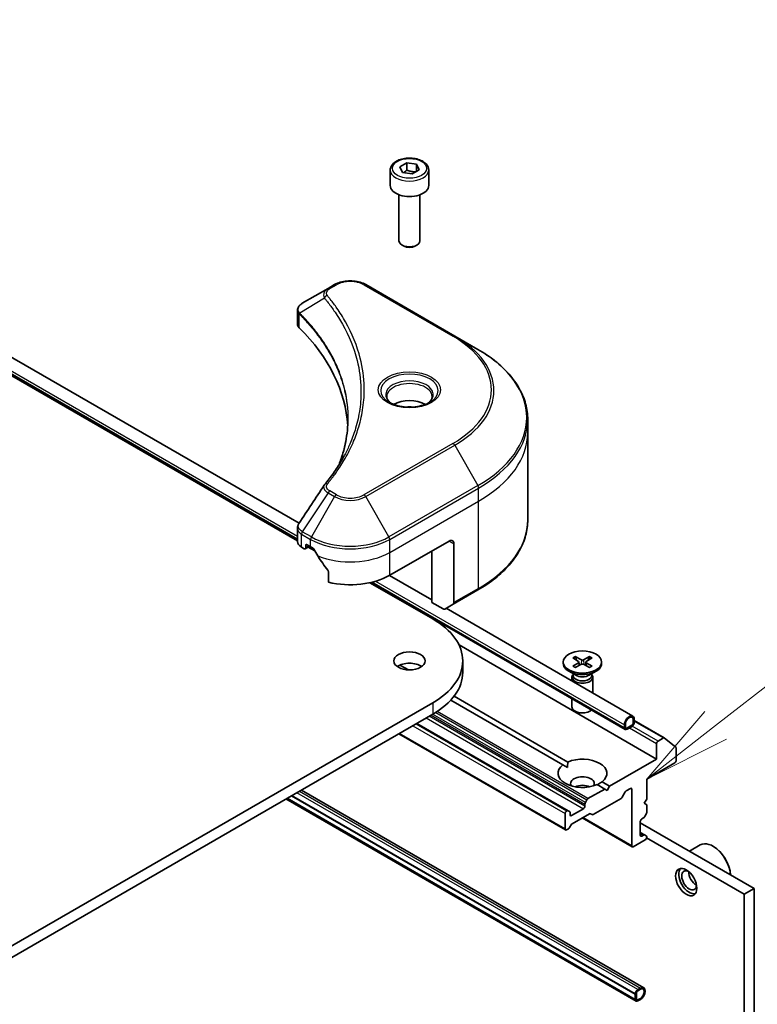
# Model space of a CAD drawing. Units: millimetres. Extents: x -1900 to 7544, y 36 to 1441.
# Drawn here: x -227 to -121, y 664 to 805 of the extents above; entities that cross this region are included whole.
import ezdxf

# ---------------------------------------------------------------- set-up
doc = ezdxf.new("R2010")
doc.units = ezdxf.units.MM
doc.header["$LTSCALE"] = 4.5
for name, color, linetype, lineweight in [('Symbol (TK)', 100, 'Continuous', 18), ('Visible (ISO)', 7, 'Continuous', 35), ('Visible Narrow (ISO)', 7, 'Continuous', 25)]:
    doc.layers.add(name, color=color, linetype=linetype, lineweight=lineweight)
doc.styles.add('Note Text (TK2)', font='txt')

# ---------------------------------------------------------------- blocks, each defined once
blk = doc.blocks.new('Balloon3')
at = {"layer": 'Symbol (TK)', "color": 100}
for p, q in [((368.958, 141.663), (374.192, 145.73)), ((368.651, 142.058), (366.984, 140.129)), ((368.958, 141.663), (366.984, 140.129)), ((366.984, 140.129), (369.265, 141.268))]:
    blk.add_line(p, q, dxfattribs=at)
at = {"layer": 'Symbol (TK)'}
blk.add_circle((376.555, 147.565), 3, dxfattribs=at)
at = {"layer": 'Symbol (TK)', "color": 7, "insert": (376.555, 147.542), "char_height": 2, "attachment_point": 5, "style": 'Note Text (TK2)'}
blk.add_mtext('3', dxfattribs=at)

msp = doc.modelspace()

# ---------------------------------------------------------------- linework, layer by layer
at = {"layer": 'Visible (ISO)'}
for p, q in [((-316.4413, 805.279), (-187.3058, 730.7226)), ((-187.0761, 733.2307), (-295.5767, 795.8735)), ((-187.3058, 730.8148), (-296.6802, 793.9621)), ((-172.6665, 784.225), (-171.6459, 784.8142)), ((-171.6459, 784.8142), (-170.2517, 784.5985)), ((-171.6459, 783.7528), (-171.6459, 784.8142)), ((-174.0223, 783.7643), (-174.0223, 781.5598)), ((-172.2929, 783.42), (-172.6665, 784.225)), ((-170.8987, 783.2043), (-172.2929, 783.42)), ((-169.8781, 783.7936), (-170.8987, 783.2043)), ((-170.2517, 784.5985), (-169.8781, 783.7936)), ((-170.2517, 784.5985), (-170.2517, 783.5779)), ((-168.5223, 783.7643), (-168.5223, 781.5598)), ((-172.7723, 780.2291), (-172.7723, 773.6453)), ((-169.7723, 780.2291), (-169.7723, 773.6453)), ((-172.1161, 772.9077), (-172.333, 773.0329)), ((-170.4285, 772.9077), (-170.2117, 773.0329)), ((-182.9279, 766.8287), (-186.6056, 764.7054)), ((-181.9825, 767.3746), (-182.9279, 766.8287)), ((-164.8048, 760.0261), (-177.5327, 767.3746)), ((-187.3058, 761.7816), (-187.3058, 763.6797)), ((-161.4764, 758.1045), (-164.8048, 760.0261)), ((-154.3434, 746.2055), (-154.3434, 748.0776)), ((-154.3434, 733.7189), (-154.3434, 746.2055)), ((-187.3058, 730.6293), (-187.3058, 732.5274)), ((-186.72, 729.8128), (-186.3337, 729.5898)), ((-186.1837, 729.5749), (-185.5387, 729.9473)), ((-186.1216, 729.7122), (-186.1216, 730.0388)), ((-185.9094, 730.1613), (-185.4145, 729.8755)), ((-185.7509, 729.8248), (-184.8345, 729.2957)), ((-184.9131, 729.4333), (-185.671, 729.8709)), ((-174.1007, 725.7931), (-165.6155, 730.692)), ((-164.9084, 730.2838), (-164.9084, 721.8797)), ((-168.0903, 721.9147), (-168.0903, 729.2632)), ((-182.8803, 726.351), (-182.8803, 724.8067)), ((-168.0903, 722.2692), (-174.1475, 725.7663)), ((-176.9379, 724.7367), (-167.9489, 719.5469)), ((-140.4096, 703.7392), (-176.8227, 724.7623)), ((-165.0119, 721.6508), (-161.4764, 723.692)), ((-166.469, 720.9786), (-168.0903, 721.9147)), ((-165.0119, 721.6508), (-166.219, 720.9539)), ((-139.3061, 705.6506), (-166.0155, 721.0714)), ((-164.1812, 715.8202), (-135.917, 699.5019)), ((-172.637, 712.9455), (-171.4322, 712.2499)), ((-163.6434, 713.5456), (-163.6434, 711.9126)), ((-149.2736, 713.3796), (-149.2736, 713.1782)), ((-147.8987, 713.9688), (-147.08, 713.4688)), ((-147.8987, 712.7903), (-147.08, 713.2904)), ((-147.5442, 714.1735), (-146.6781, 713.7008)), ((-147.5442, 712.5856), (-146.6781, 713.0583)), ((-147.3528, 713.6354), (-147.4814, 714.0897)), ((-147.019, 713.3876), (-146.9667, 712.9008)), ((-145.503, 714.1735), (-146.3691, 713.7008)), ((-145.503, 712.5856), (-146.3691, 713.0583)), ((-146.0282, 713.3876), (-146.0804, 712.9008)), ((-145.1484, 713.9688), (-145.9671, 713.4688)), ((-145.1484, 712.7903), (-145.9671, 713.2904)), ((-145.5657, 714.0897), (-145.6943, 713.6354)), ((-143.7736, 713.3796), (-143.7736, 713.1782)), ((-147.4758, 711.4826), (-148.4681, 712.0555)), ((-147.8702, 711.6083), (-147.9267, 711.522)), ((-147.8702, 711.7103), (-147.8702, 711.4663)), ((-145.5714, 711.4826), (-144.579, 712.0555)), ((-145.1769, 711.7103), (-145.1769, 711.4663)), ((-145.1769, 711.6083), (-145.1205, 711.522)), ((-148.0236, 711.2159), (-148.0236, 710.6837)), ((-145.0236, 711.2159), (-145.0236, 708.9516)), ((-167.9489, 707.5444), (-351.7967, 601.3998)), ((-149.3266, 698.6707), (-165.363, 707.9293)), ((-164.9004, 708.4787), (-148.6195, 699.079)), ((-148.0236, 708.1351), (-148.0236, 706.9728)), ((-351.7967, 599.7668), (-167.9489, 705.9114)), ((-148.5828, 692.1175), (-170.2117, 704.605)), ((-140.5132, 704.3764), (-140.5132, 703.9681)), ((-140.3718, 704.0498), (-140.3718, 704.458)), ((-140.3718, 704.458), (-140.3718, 704.0498)), ((-139.4525, 704.3355), (-140.1596, 703.9273)), ((-140.1596, 703.9273), (-139.4525, 704.3355)), ((-139.2404, 705.1112), (-139.2404, 704.703)), ((-139.2404, 704.703), (-139.2404, 705.1112)), ((-139.099, 704.7846), (-139.099, 705.1929)), ((-139.099, 705.0044), (-134.8226, 702.5354)), ((-148.9363, 689.3625), (-172.7744, 703.1254)), ((-140.1596, 703.764), (-139.4525, 704.1722)), ((-140.1384, 703.7762), (-140.1243, 703.7681)), ((-139.4879, 704.1518), (-140.1243, 703.7844)), ((-140.1243, 703.7681), (-139.4879, 704.1355)), ((-140.1243, 703.7844), (-140.1243, 703.7681)), ((-139.4879, 704.1355), (-139.4879, 704.1518)), ((-135.917, 701.7064), (-135.917, 699.5019)), ((-134.9226, 702.5255), (-135.7049, 702.0738)), ((-134.8139, 702.5295), (-133.1213, 701.1614)), ((-133.0886, 699.3386), (-133.0886, 701.0757)), ((-135.917, 699.5019), (-142.6345, 695.6235)), ((-137.3312, 696.6441), (-133.3007, 698.9711)), ((-148.6449, 698.2771), (-149.3266, 698.6707)), ((-143.7205, 696.2505), (-142.6345, 695.6235)), ((-137.3312, 693.7864), (-137.3312, 696.6441)), ((-137.7363, 666.7772), (-186.7338, 695.0659)), ((-143.3416, 695.2153), (-145.7286, 693.8371)), ((-143.3416, 695.2153), (-144.4276, 695.8423)), ((-142.9881, 695.0111), (-143.3416, 695.2153)), ((-142.6345, 695.6235), (-142.9881, 695.0111)), ((-140.3985, 694.8015), (-140.84, 694.0369)), ((-140.2485, 694.9598), (-139.6646, 695.2969)), ((-139.4525, 695.1744), (-139.4525, 687.0911)), ((-138.8398, 664.8658), (-188.9409, 693.7917)), ((-188.7732, 693.8885), (-138.9575, 665.1274)), ((-188.1368, 694.2559), (-138.9575, 665.8622)), ((-188.1227, 694.264), (-138.9434, 665.8704)), ((-146.17, 693.0726), (-146.17, 692.7658)), ((-146.1079, 693.2816), (-145.8786, 693.6788)), ((-140.99, 693.8786), (-144.9861, 691.5713)), ((-137.6847, 693.174), (-137.3312, 693.7864)), ((-137.3312, 692.9699), (-137.6847, 693.174)), ((-148.9985, 691.7043), (-148.9985, 689.4998)), ((-148.7328, 692.1027), (-148.7863, 692.0718)), ((-148.5828, 692.1175), (-148.3535, 691.9852)), ((-148.2914, 691.541), (-148.2914, 691.8478)), ((-146.3822, 692.3984), (-148.0792, 691.4186)), ((-145.5154, 691.674), (-147.9914, 690.2445)), ((-145.1361, 691.5565), (-145.3654, 691.6889)), ((-137.3933, 691.6375), (-137.6226, 691.2404)), ((-137.3312, 691.8466), (-137.3312, 692.9699)), ((-146.5407, 691.0821), (-139.3904, 686.9538)), ((-138.2504, 688.6016), (-138.2504, 690.5612)), ((-121.9516, 680.9878), (-138.2504, 690.3979)), ((-138.0383, 690.9287), (-137.7726, 691.0821)), ((-148.5206, 689.5307), (-148.7863, 689.3773)), ((-148.1414, 690.0862), (-148.3706, 689.6891)), ((-137.6226, 688.6474), (-138.2504, 689.0099)), ((-139.2404, 686.9687), (-137.5433, 687.9484)), ((-137.7726, 688.6326), (-138.0383, 688.4792)), ((-137.6226, 688.6474), (-137.3933, 688.515)), ((-123.3658, 680.1713), (-137.3403, 688.2395)), ((-137.3312, 688.3159), (-137.3312, 688.3777)), ((-131.2085, 686.3323), (-129.656, 687.2286)), ((-127.7853, 687.0095), (-127.856, 687.0503)), ((-123.3658, 680.1713), (-121.9516, 680.9878)), ((-121.9516, 547.0824), (-121.9516, 680.9878)), ((-123.3658, 546.2659), (-123.3658, 680.1713)), ((-138.2363, 666.7277), (-138.5898, 666.5236)), ((-138.5898, 666.3603), (-138.2363, 666.5644)), ((-138.2363, 666.5644), (-138.5898, 666.3603)), ((-138.9434, 665.8704), (-138.9575, 665.8622)), ((-138.9575, 665.8622), (-138.9575, 665.1274)), ((-138.9575, 665.1274), (-138.9434, 665.1355)), ((-138.9434, 665.9112), (-138.9434, 665.0947)), ((-138.9434, 665.1355), (-138.9434, 665.8704)), ((-138.802, 665.1764), (-138.802, 665.9929)), ((-138.802, 665.9929), (-138.802, 665.1764)), ((-138.2363, 665.258), (-138.5898, 665.0539)), ((-138.5898, 665.0539), (-138.2363, 665.258)), ((-138.5898, 664.8906), (-138.2363, 665.0947))]:
    msp.add_line(p, q, dxfattribs=at)
for centre, major_axis, ratio, start_param, end_param in [((-171.2723, 781.5598), (2.75, 0), 0.57735027, 3.14159265, 6.28318531), ((-171.2723, 773.6453), (1.5, 0), 0.57735027, 3.14159265, 6.28318531), ((-171.2723, 773.3948), (1.1933, 0), 0.57735027, 3.92699082, 5.49778714), ((-185.3058, 761.7816), (-2, 0), 0.57735027, 0, 0.523143), ((-232.0835, 746.2055), (52, 0), 0.57735027, 0.03285124, 0.523143), ((-171.2723, 748.8999), (-3.25, 0), 0.57735027, 3.93687189, 5.48790607), ((-171.2723, 748.8999), (-1.75, 0), 0.57735027, 4.41498985, 5.00978811), ((-182.1384, 737.9564), (-1.4863, 0.3946), 0.82737827, 5.92008942, 6.0121585), ((-185.3058, 730.6293), (-2, 0), 0.57735027, 0, 0.78539816), ((-186.3337, 729.8347), (0.15, -0.2598), 0.57735027, 5.49778714, 7.06858347), ((-185.9094, 729.9164), (-0.15, 0.2598), 0.57735027, 5.49778714, 7.06858347), ((-179.7576, 733.1415), (8, 0), 0.57735027, 3.92699082, 3.97194189), ((-165.6155, 729.8755), (0.5, 0.866), 0.57735027, 5.49778714, 7.06858347), ((-179.7576, 733.6314), (5.439, -11.2199), 0.5228786, 4.82400679, 4.91764363), ((-179.7576, 733.6314), (5.439, -11.2199), 0.5228786, 4.91764363, 5.12523399), ((-179.7576, 729.059), (8, 0), 0.57735027, 4.31138759, 5.49778714), ((-165.2619, 722.0838), (0.25, -0.433), 0.57735027, 0, 0.78539816), ((-166.469, 721.3869), (0.25, -0.433), 0.57735027, 5.49778714, 6.28318531), ((-178.3434, 713.5456), (14.7, 0), 0.57735027, 5.49778714, 7.06858347), ((-171.2723, 711.9126), (-2.25, 0), 0.57735027, 3.82126647, 5.60351149), ((-146.5236, 713.1782), (2.75, 0), 0.57735027, 3.14159265, 6.28318531), ((-147.2435, 713.3796), (0.2249, 0), 0.57735027, 5.52592236, 7.04044825), ((-146.5236, 713.7952), (0.2249, 0), 0.57735027, 3.95512603, 5.46965193), ((-146.5236, 712.9639), (-0.2249, 0), 0.57735027, 3.95512603, 5.46965193), ((-145.8037, 713.3796), (-0.2249, 0), 0.57735027, 5.52592236, 7.04044825), ((-178.3434, 711.9126), (14.7, 0), 0.57735027, 5.49778714, 6.28318531), ((-146.5236, 711.2159), (1.5, 0), 0.57735027, 2.78022553, 6.64455243), ((-146.5236, 711.4663), (1.3466, 0), 0.57735027, 3.14159265, 6.28318531), ((-146.5236, 712.0323), (-1.3466, 0), 0.57735027, 0.78539816, 2.35619449), ((-146.5236, 706.9728), (-1.5, 0), 0.57735027, 0, 2.60054771), ((-139.8061, 704.7846), (0.5, 0.866), 0.57735027, 5.49778714, 8.6393798), ((-139.8061, 704.7846), (0.4, 0.6928), 0.57735027, 5.49778714, 8.6393798), ((-139.8061, 704.7846), (0.4, 0.6928), 0.57735027, 5.49778714, 8.6393798), ((-139.4525, 704.5805), (0.25, 0.433), 0.57735027, 3.92699082, 5.49778714), ((-139.4525, 704.5805), (-0.15, -0.2598), 0.57735027, 0.78539816, 2.35619449), ((-139.4525, 704.5805), (0.15, 0.2598), 0.57735027, 3.92699082, 5.49778714), ((-140.1596, 704.1722), (-0.25, -0.433), 0.57735027, 5.49778714, 7.06858347), ((-140.1596, 704.1722), (-0.15, -0.2598), 0.57735027, 5.49778714, 7.06858347), ((-140.1596, 704.1722), (-0.15, -0.2598), 0.57735027, 5.49778714, 7.06858347), ((-135.7049, 701.8289), (0.15, 0.2598), 0.57735027, 0.78539816, 2.35619449), ((-134.9226, 702.3622), (0.1, 0.1732), 0.57735027, 6.19252542, 7.06858347), ((-133.23, 700.9941), (0.1, 0.1732), 0.57735027, 5.49778714, 6.19252542), ((-146.5236, 697.4606), (3.5, 0), 0.57735027, 5.64113471, 8.49603223), ((-133.3007, 699.2161), (-0.15, -0.2598), 0.57735027, 0.78539816, 2.35619449), ((-146.5236, 697.4606), (-3.5, 0), 0.57735027, 5.64113471, 8.49603223), ((-146.5236, 695.9909), (1.7, 0), 0.57735027, 5.94396055, 9.76400272), ((-146.5236, 694.7662), (-1.7, 0), 0.57735027, 4.04063807, 5.38413989), ((-140.2485, 694.7149), (-0.15, -0.2598), 0.57735027, 3.92699082, 4.71238898), ((-139.6646, 695.052), (0.15, 0.2598), 0.57735027, 5.49778714, 7.06858347), ((-145.9579, 693.195), (0.15, 0.2598), 0.57735027, 1.57079633, 2.35619449), ((-145.7286, 693.5922), (0.15, 0.2598), 0.57735027, 0.78539816, 1.57079633), ((-140.99, 694.1235), (-0.15, -0.2598), 0.57735027, 0.78539816, 1.57079633), ((-148.7863, 691.8268), (0.15, 0.2598), 0.57735027, 0.78539816, 2.35619449), ((-148.7328, 691.8577), (0.15, 0.2598), 0.57735027, 0, 0.78539816), ((-148.5035, 691.7253), (0.15, 0.2598), 0.57735027, 5.49778714, 6.28318531), ((-146.3822, 692.6433), (0.15, 0.2598), 0.57735027, 3.92699082, 5.49778714), ((-145.5154, 691.4291), (0.15, 0.2598), 0.57735027, 0, 0.78539816), ((-137.5433, 691.7241), (-0.15, -0.2598), 0.57735027, 1.57079633, 2.35619449), ((-148.0792, 691.6635), (-0.15, -0.2598), 0.57735027, 5.49778714, 7.06858347), ((-147.9914, 689.9996), (-0.15, -0.2598), 0.57735027, 3.92699082, 4.71238898), ((-144.9861, 691.8163), (-0.15, -0.2598), 0.57735027, 0, 0.78539816), ((-138.0383, 690.6837), (-0.15, -0.2598), 0.57735027, 3.92699082, 5.49778714), ((-137.7726, 691.327), (-0.15, -0.2598), 0.57735027, 0.78539816, 1.57079633), ((-148.7863, 689.6223), (-0.15, -0.2598), 0.57735027, 5.49778714, 7.06858347), ((-148.5206, 689.7757), (-0.15, -0.2598), 0.57735027, 0.78539816, 1.57079633), ((-138.0383, 688.7241), (-0.15, -0.2598), 0.57735027, 5.49778714, 7.06858347), ((-137.7726, 688.3876), (0.15, 0.2598), 0.57735027, 0, 0.78539816), ((-137.5433, 688.1934), (-0.15, -0.2598), 0.57735027, 0.78539816, 2.35619449), ((-137.5433, 688.2552), (0.15, 0.2598), 0.57735027, 5.49778714, 6.28318531), ((-127.856, 684.1109), (-1.8, 3.1177), 0.57735027, 4.02436685, 6.28318531), ((-139.2404, 687.2136), (-0.15, -0.2598), 0.57735027, 5.49778714, 7.06858347), ((-127.7853, 684.1517), (-1.75, 3.0311), 0.57735027, 3.99848027, 5.49778714), ((-131.2501, 682.1513), (1.05, -1.8187), 0.57735027, 3.28448184, 6.14029612), ((-131.2501, 682.1513), (0.75, -1.299), 0.57735027, 2.4351087, 6.98966926), ((-130.2601, 682.7229), (-0.75, 1.299), 0.57735027, 0.72509592, 2.41649673), ((-138.5898, 666.1153), (-0.25, -0.433), 0.57735027, 3.92699082, 5.49778714), ((-138.5898, 666.1153), (0.15, 0.2598), 0.57735027, 0.78539816, 2.35619449), ((-138.5898, 666.1153), (-0.15, -0.2598), 0.57735027, 3.92699082, 5.49778714), ((-138.2363, 665.9112), (0.5, 0.866), 0.57735027, 3.92699082, 7.06858347), ((-138.2363, 665.9112), (0.4, 0.6928), 0.57735027, 3.92699082, 7.06858347), ((-138.2363, 665.9112), (0.4, 0.6928), 0.57735027, 3.92699082, 7.06858347), ((-138.5898, 665.2988), (-0.25, -0.433), 0.57735027, 5.49778714, 7.06858347), ((-138.5898, 665.2988), (-0.15, -0.2598), 0.57735027, 5.49778714, 7.06858347), ((-138.5898, 665.2988), (-0.15, -0.2598), 0.57735027, 5.49778714, 7.06858347)]:
    msp.add_ellipse(centre, major_axis=major_axis, ratio=ratio, start_param=start_param, end_param=end_param, dxfattribs=at)
for centre, major_axis in [((-171.2723, 713.5456), (-2.25, 0)), ((-146.5236, 713.3796), (2.75, 0)), ((-131.6743, 681.9064), (-1.075, 1.862))]:
    msp.add_ellipse(centre, major_axis=major_axis, ratio=0.57735027, dxfattribs=at)
for points, knots in [([(-174.0223, 783.7643), (-174.0223, 783.9357), (-173.9819, 784.1063), (-173.8267, 784.4355), (-173.7067, 784.5918), (-173.3904, 784.8862), (-173.1857, 785.0196), (-172.7172, 785.2416), (-172.4515, 785.3285), (-171.8921, 785.4458), (-171.5988, 785.4766), (-171.0124, 785.4808), (-170.7194, 785.4545), (-170.1593, 785.3466), (-169.8924, 785.2648), (-169.4091, 785.0492), (-169.1931, 784.915), (-168.8424, 784.6019), (-168.7052, 784.4234), (-168.5564, 784.0791), (-168.5223, 783.922), (-168.5223, 783.7643)], [5.49778714, 5.49778714, 5.49778714, 5.49778714, 5.76358151, 5.76358151, 6.05320602, 6.05320602, 6.38130093, 6.38130093, 6.7200118, 6.7200118, 7.05614499, 7.05614499, 7.3907044, 7.3907044, 7.72661984, 7.72661984, 8.06527209, 8.06527209, 8.39487174, 8.39487174, 8.6393798, 8.6393798, 8.6393798, 8.6393798]), ([(-181.9825, 767.3746), (-181.7364, 767.5167), (-181.4609, 767.6312), (-180.8724, 767.8043), (-180.5595, 767.8627), (-179.9206, 767.9212), (-179.5946, 767.9212), (-178.9557, 767.8627), (-178.6428, 767.8043), (-178.0543, 767.6312), (-177.7788, 767.5167), (-177.5327, 767.3746)], [1.57079633, 1.57079633, 1.57079633, 1.57079633, 1.88495559, 1.88495559, 2.19911486, 2.19911486, 2.51327412, 2.51327412, 2.82743339, 2.82743339, 3.14159265, 3.14159265, 3.14159265, 3.14159265]), ([(-187.3058, 763.6797), (-187.3058, 763.7707), (-187.2919, 763.8607), (-187.242, 764.03), (-187.2061, 764.1094), (-187.1194, 764.2559), (-187.0686, 764.3231), (-186.9563, 764.4466), (-186.8947, 764.503), (-186.7633, 764.6066), (-186.6934, 764.6539), (-186.62, 764.6971)], [0.07890981, 0.07890981, 0.07890981, 0.07890981, 0.102485407, 0.102485407, 0.126061004, 0.126061004, 0.149636601, 0.149636601, 0.173212198, 0.173212198, 0.196787795, 0.196787795, 0.196787795, 0.196787795]), ([(-154.3434, 748.0776), (-154.3434, 748.8334), (-154.4466, 749.589), (-154.8545, 751.0757), (-155.1589, 751.8067), (-155.9567, 753.2243), (-156.45, 753.911), (-157.6097, 755.2251), (-158.2762, 755.8526), (-159.7647, 757.0354), (-160.5867, 757.5908), (-161.4764, 758.1045)], [2.35619449, 2.35619449, 2.35619449, 2.35619449, 2.513274123, 2.513274123, 2.670353756, 2.670353756, 2.827433388, 2.827433388, 2.984513021, 2.984513021, 3.141592654, 3.141592654, 3.141592654, 3.141592654]), ([(-173.8981, 750.3895), (-173.9318, 750.4135), (-173.9641, 750.4379), (-174.0895, 750.5375), (-174.1708, 750.6146), (-174.3066, 750.7685), (-174.361, 750.8451), (-174.445, 750.9944), (-174.4747, 751.0669), (-174.5132, 751.2075), (-174.5223, 751.2756), (-174.5223, 751.3436)], [6.388813802, 6.388813802, 6.388813802, 6.388813802, 6.44026494, 6.44026494, 6.597344573, 6.597344573, 6.754424205, 6.754424205, 6.911503838, 6.911503838, 7.068583471, 7.068583471, 7.068583471, 7.068583471]), ([(-168.0223, 751.3436), (-168.0223, 751.2756), (-168.0314, 751.2075), (-168.07, 751.0669), (-168.0996, 750.9944), (-168.1836, 750.8451), (-168.238, 750.7685), (-168.3738, 750.6146), (-168.4552, 750.5375), (-168.5805, 750.4379), (-168.6128, 750.4135), (-168.6465, 750.3895)], [3.926990817, 3.926990817, 3.926990817, 3.926990817, 4.08407045, 4.08407045, 4.241150082, 4.241150082, 4.398229715, 4.398229715, 4.555309348, 4.555309348, 4.606760485, 4.606760485, 4.606760485, 4.606760485]), ([(-174.174, 750.5344), (-173.8974, 750.3747), (-173.5707, 750.2345), (-172.846, 750.0132), (-172.4475, 749.9327), (-171.6196, 749.8436), (-171.1901, 749.8357), (-170.3486, 749.8948), (-169.9366, 749.9618), (-169.1774, 750.1609), (-168.8297, 750.2926), (-168.4758, 750.4753), (-168.4224, 750.5045), (-168.3707, 750.5344)], [0, 0, 0, 0, 0.29880315, 0.29880315, 0.60113033, 0.60113033, 0.90635223, 0.90635223, 1.21186251, 1.21186251, 1.51493929, 1.51493929, 1.57079633, 1.57079633, 1.57079633, 1.57079633]), ([(-180.0835, 748.1681), (-180.0835, 747.6209), (-180.1099, 747.0736), (-180.2156, 745.9807), (-180.2948, 745.4349), (-180.506, 744.3462), (-180.638, 743.8033), (-180.9543, 742.7219), (-181.1387, 742.1834), (-181.3586, 741.6241), (-181.368, 741.6003), (-181.3774, 741.5765)], [2.73884789, 2.73884789, 2.73884789, 2.73884789, 3.0315659, 3.0315659, 3.32428391, 3.32428391, 3.61700192, 3.61700192, 3.90971993, 3.90971993, 3.92272088, 3.92272088, 3.92272088, 3.92272088]), ([(-183.4118, 738.7621), (-183.1822, 739.0402), (-182.9669, 739.3112), (-182.5435, 739.8654), (-182.339, 740.1441), (-181.9445, 740.7047), (-181.7546, 740.9866), (-181.3893, 741.5531), (-181.214, 741.8378), (-180.8782, 742.4098), (-180.7177, 742.6971), (-180.5647, 742.9855)], [0, 0, 0, 0, 0.160255913, 0.160255913, 0.320511826, 0.320511826, 0.480767738, 0.480767738, 0.641023651, 0.641023651, 0.801279564, 0.801279564, 0.801279564, 0.801279564]), ([(-187.3058, 732.5274), (-187.3058, 732.5775), (-187.3024, 732.6274), (-187.2891, 732.7257), (-187.2793, 732.7743), (-187.254, 732.8692), (-187.2384, 732.9155), (-187.2025, 733.0058), (-187.1821, 733.0496), (-187.137, 733.1347), (-187.1124, 733.1759), (-187.0859, 733.2159)], [0.1178779852, 0.1178779852, 0.1178779852, 0.1178779852, 0.1308517681, 0.1308517681, 0.143825551, 0.143825551, 0.1567993339, 0.1567993339, 0.1697731168, 0.1697731168, 0.1827468997, 0.1827468997, 0.1827468997, 0.1827468997]), ([(-154.3434, 733.7189), (-154.3434, 732.9631), (-154.4466, 732.2075), (-154.8545, 730.7208), (-155.1589, 729.9898), (-155.9567, 728.5722), (-156.45, 727.8855), (-157.6097, 726.5714), (-158.2762, 725.9439), (-159.7647, 724.7611), (-160.5867, 724.2057), (-161.4764, 723.692)], [3.926990817, 3.926990817, 3.926990817, 3.926990817, 4.08407045, 4.08407045, 4.241150082, 4.241150082, 4.398229715, 4.398229715, 4.555309348, 4.555309348, 4.71238898, 4.71238898, 4.71238898, 4.71238898]), ([(-184.9819, 729.5555), (-184.9864, 729.5634), (-184.991, 729.5712), (-185.0159, 729.6106), (-185.0414, 729.6423), (-185.0968, 729.6957), (-185.1267, 729.7174), (-185.1545, 729.7321)], [0.1103900742, 0.1103900742, 0.1103900742, 0.1103900742, 0.1130634845, 0.1130634845, 0.1243846834, 0.1243846834, 0.1357058823, 0.1357058823, 0.1357058823, 0.1357058823]), ([(-182.8803, 726.351), (-182.8803, 726.3822), (-182.8881, 726.4172), (-182.915, 726.4769), (-182.9309, 726.502), (-182.9491, 726.5248)], [0.093260715, 0.093260715, 0.093260715, 0.093260715, 0.1047444472, 0.1047444472, 0.1134564756, 0.1134564756, 0.1134564756, 0.1134564756]), ([(-147.8987, 712.7903), (-147.89, 712.7957), (-147.8796, 712.7994), (-147.8629, 712.801), (-147.8538, 712.7992), (-147.8457, 712.7945), (-147.8442, 712.7934), (-147.8428, 712.7922)], [0.01516536768, 0.01516536768, 0.01516536768, 0.01516536768, 0.0189753085, 0.0189753085, 0.02273345371, 0.02273345371, 0.02358385065, 0.02358385065, 0.02358385065, 0.02358385065]), ([(-147.516, 712.601), (-147.5361, 712.6098), (-147.5558, 712.6188), (-147.6004, 712.6402), (-147.6251, 712.6529), (-147.673, 712.6789), (-147.6961, 712.6922), (-147.7409, 712.7197), (-147.7624, 712.7338), (-147.8039, 712.7626), (-147.8237, 712.7773), (-147.8427, 712.7923)], [3.003577707, 3.003577707, 3.003577707, 3.003577707, 3.050073634, 3.050073634, 3.111290676, 3.111290676, 3.172507717, 3.172507717, 3.233724759, 3.233724759, 3.2949418, 3.2949418, 3.2949418, 3.2949418]), ([(-147.5442, 714.1735), (-147.5349, 714.1685), (-147.5243, 714.16), (-147.5079, 714.1426), (-147.4993, 714.1305), (-147.4887, 714.1105), (-147.4844, 714.0997), (-147.4814, 714.0897)], [0.0151653677, 0.0151653677, 0.0151653677, 0.0151653677, 0.0189753085, 0.0189753085, 0.0227334537, 0.0227334537, 0.0257677238, 0.0257677238, 0.0257677238, 0.0257677238]), ([(-145.5657, 714.0897), (-145.5628, 714.0997), (-145.5585, 714.1105), (-145.5478, 714.1305), (-145.5393, 714.1426), (-145.5229, 714.16), (-145.5122, 714.1685), (-145.503, 714.1735)], [0.0346183544, 0.0346183544, 0.0346183544, 0.0346183544, 0.0376526245, 0.0376526245, 0.0414107697, 0.0414107697, 0.0452207105, 0.0452207105, 0.0452207105, 0.0452207105]), ([(-145.2044, 712.7923), (-145.2234, 712.7773), (-145.2433, 712.7626), (-145.2847, 712.7338), (-145.3063, 712.7197), (-145.351, 712.6922), (-145.3742, 712.6789), (-145.4221, 712.6529), (-145.4467, 712.6402), (-145.4914, 712.6188), (-145.5111, 712.6098), (-145.5312, 712.601)], [1.41744718, 1.41744718, 1.41744718, 1.41744718, 1.478664222, 1.478664222, 1.539881263, 1.539881263, 1.601098305, 1.601098305, 1.662315346, 1.662315346, 1.708811273, 1.708811273, 1.708811273, 1.708811273]), ([(-145.2044, 712.7922), (-145.203, 712.7934), (-145.2015, 712.7945), (-145.1933, 712.7992), (-145.1842, 712.801), (-145.1676, 712.7994), (-145.1572, 712.7957), (-145.1484, 712.7903)], [0.03680222753, 0.03680222753, 0.03680222753, 0.03680222753, 0.03765262447, 0.03765262447, 0.04141076968, 0.04141076968, 0.04522071051, 0.04522071051, 0.04522071051, 0.04522071051])]:
    msp.add_open_spline(points, degree=3, knots=knots, dxfattribs=at)
for points, weights in [([(-171.6459, 783.7528), (-171.8964, 783.5246), (-172.1136, 783.3923)], [1, 1.07039454817, 1.07672477615]), ([(-170.3335, 783.5307), (-170.9804, 783.4874), (-171.6459, 783.7528)], [1.01523736138, 1.14666441016, 1])]:
    msp.add_rational_spline(points, weights, degree=2, dxfattribs=at)
for points, degree in [([(-187.0859, 733.2159), (-185.8838, 735.0317), (-184.6827, 736.8482), (-183.483, 738.6659)], 3), ([(-148.6195, 699.079), (-148.6449, 698.6561), (-148.6449, 698.2771)], 2), ([(-144.4023, 695.8276), (-144.0741, 696.0171), (-143.7205, 696.2505)], 2)]:
    msp.add_open_spline(points, degree=degree, dxfattribs=at)
at = {"layer": 'Visible Narrow (ISO)'}
for p, q in [((-296.7838, 794.5992), (-187.3058, 731.3921)), ((-187.3058, 730.9839), (-296.7838, 794.191)), ((-182.6779, 766.804), (-181.7325, 767.3498)), ((-177.7827, 767.3498), (-165.0548, 760.0014)), ((-183.4405, 765.446), (-186.9749, 763.2848)), ((-187.0383, 761.2047), (-187.0383, 763.1695)), ((-165.0548, 744.657), (-177.7827, 737.3086)), ((-177.5327, 737.0447), (-164.8048, 744.3931)), ((-164.8048, 744.3931), (-161.4764, 738.6281)), ((-161.4764, 738.6281), (-174.2043, 731.2797)), ((-174.1007, 730.9312), (-161.3728, 738.2797)), ((-161.3728, 736.4075), (-161.3728, 738.2797)), ((-182.9279, 737.5905), (-186.6056, 732.0272)), ((-181.9825, 737.0447), (-185.3109, 731.2797)), ((-182.9279, 737.5905), (-181.9825, 737.0447)), ((-181.7325, 737.3086), (-182.6779, 737.8544)), ((-174.2043, 731.2797), (-177.5327, 737.0447)), ((-174.1007, 729.059), (-161.3728, 736.4075)), ((-161.3728, 723.9209), (-161.3728, 736.4075)), ((-186.72, 729.8128), (-186.72, 731.6849)), ((-186.7092, 731.6787), (-185.4145, 730.9312)), ((-185.3109, 731.2797), (-186.6056, 732.0272)), ((-186.1216, 730.0388), (-185.9094, 730.1613)), ((-185.6266, 729.998), (-186.1216, 729.7122)), ((-185.4145, 729.8755), (-185.4145, 730.9312)), ((-174.1007, 729.059), (-174.1007, 730.9312)), ((-165.6155, 730.692), (-164.9084, 730.2838)), ((-174.1007, 725.7931), (-174.1007, 729.059)), ((-140.5132, 703.9681), (-176.615, 724.8115)), ((-176.133, 724.9415), (-140.5132, 704.3764)), ((-161.3728, 723.9209), (-164.9084, 721.8797)), ((-147.08, 713.2904), (-147.0476, 712.8566)), ((-146.6781, 713.7008), (-146.7251, 713.0326)), ((-146.3691, 713.7008), (-146.322, 713.0326)), ((-145.9671, 713.2904), (-145.9995, 712.8566)), ((-167.9489, 707.5444), (-167.9489, 705.9114)), ((-168.1782, 705.779), (-146.17, 693.0726)), ((-146.1079, 693.2816), (-167.9661, 705.9015)), ((-167.5169, 706.1716), (-145.8786, 693.6788)), ((-145.7286, 693.8371), (-167.3159, 706.3006)), ((-148.7863, 692.0718), (-170.3531, 704.5233)), ((-170.2995, 704.5542), (-148.7328, 692.1027)), ((-168.8682, 705.3806), (-146.3822, 692.3984)), ((-146.17, 692.7658), (-168.4439, 705.6256)), ((-139.099, 704.9367), (-134.9226, 702.5255)), ((-148.9985, 689.4998), (-172.6865, 703.1761)), ((-170.7773, 704.2784), (-148.9985, 691.7043)), ((-139.8061, 703.9518), (-135.917, 701.7064)), ((-135.7049, 702.0738), (-139.3999, 704.2072)), ((-138.5898, 666.5236), (-187.3802, 694.6927)), ((-187.0267, 694.8968), (-138.2363, 666.7277)), ((-139.6646, 695.2969), (-139.4525, 695.1744)), ((-138.9434, 665.0947), (-188.7944, 693.8762)), ((-138.9434, 665.9112), (-188.0873, 694.2845)), ((-148.0792, 691.4186), (-148.2914, 691.541)), ((-139.4525, 687.0911), (-146.4529, 691.1328)), ((-138.2504, 688.9084), (-137.7726, 688.6326)), ((-138.0383, 688.4792), (-138.2504, 688.6016))]:
    msp.add_line(p, q, dxfattribs=at)
for centre, major_axis in [((-171.2723, 784.0093), (-2.45, 0)), ((-171.2723, 752.3292), (-4.4571, 0))]:
    msp.add_ellipse(centre, major_axis=major_axis, ratio=0.57735027, dxfattribs=at)
for centre, major_axis, ratio, start_param, end_param in [((-171.2723, 783.7643), (-2.75, 0), 0.57735027, 0, 3.14159265), ((-179.7576, 766.2096), (2.7929, 0), 0.57735027, 0.78539816, 2.35619449), ((-182.6779, 766.3957), (-0.25, 0.433), 0.57735027, 5.49778714, 6.28318531), ((-181.7325, 766.9416), (-0.25, 0.433), 0.57735027, 5.49778714, 6.28318531), ((-177.7827, 766.9416), (0.25, 0.433), 0.57735027, 0, 0.78539816), ((-183.0262, 765.3981), (-0.3856, -0.3182), 0.7371107, 4.16590415, 5.32901143), ((-186.6052, 763.3137), (0.3038, 0.3971), 0.7825254, 2.02708248, 2.42717461), ((-186.5675, 763.2806), (-0.3544, -0.3527), 0.70765843, 5.32110362, 5.66947619), ((-165.0548, 759.5931), (0.25, 0.433), 0.57735027, 0, 0.78539816), ((-178.3434, 752.3292), (18.7929, 0), 0.57735027, 5.49778714, 7.06858347), ((-178.3434, 752.2096), (19.1464, 0), 0.57735027, 5.49778714, 7.06858347), ((-178.3434, 748.3663), (23.8536, 0), 0.57735027, 5.49778714, 7.06858347), ((-171.2723, 752.2096), (-4.1036, 0), 0.57735027, 2.35619449, 7.06858347), ((-171.2723, 751.6323), (3.3964, 0), 0.57735027, 5.59811367, 10.10984959), ((-171.2723, 751.3436), (-3.25, 0), 0.57735027, 3.14159265, 6.28318531), ((-178.3434, 748.0776), (24, 0), 0.57735027, 5.49778714, 6.28318531), ((-178.3434, 746.2055), (24, 0), 0.57735027, 5.49778714, 6.28318531), ((-165.0548, 744.2488), (0.25, -0.433), 0.57735027, 1.57079633, 2.35619449), ((-183.0262, 738.4438), (-0.3856, 0.3182), 0.7371107, 5.25887382, 6.28318531), ((-161.7264, 738.4838), (-0.25, 0.433), 0.57735027, 3.92699082, 4.71238898), ((-182.6779, 737.4462), (-0.25, -0.433), 0.57735027, 3.92699082, 4.71238898), ((-181.7325, 736.9003), (-0.25, -0.433), 0.57735027, 3.92699082, 4.71238898), ((-179.7576, 738.3292), (3.1464, 0), 0.57735027, 3.92699082, 5.49778714), ((-179.7576, 738.4488), (-2.7929, 0), 0.57735027, 0.78539816, 2.35619449), ((-177.7827, 736.9003), (0.25, -0.433), 0.57735027, 1.57079633, 2.35619449), ((-178.3434, 733.7189), (24, 0), 0.57735027, 5.49778714, 6.28318531), ((-186.3665, 731.889), (0.2465, 0.435), 0.58272546, 1.56556184, 2.35147354), ((-186.3556, 731.8828), (-0.25, -0.433), 0.57735027, 4.71238898, 5.49778714), ((-185.0609, 731.1353), (0.25, 0.433), 0.57735027, 1.57079633, 2.35619449), ((-179.7576, 734.4858), (-7.8536, 0), 0.57735027, 0.78539816, 2.35619449), ((-174.4543, 731.1353), (-0.25, 0.433), 0.57735027, 3.92699082, 4.71238898), ((-179.7576, 734.1972), (8, 0), 0.57735027, 3.92699082, 5.49778714), ((-179.7576, 732.325), (8, 0), 0.57735027, 4.0944389, 5.49778714), ((-161.7264, 724.125), (0.25, -0.433), 0.57735027, 0, 0.78539816), ((-146.5236, 713.3796), (-1.7125, 0), 0.57735027, 5.35085712, 5.64471717), ((-146.5236, 713.3796), (1.7125, 0), 0.57735027, 3.78006079, 4.07392084), ((-146.5236, 713.3339), (1.6221, 0), 0.57735027, 2.20246792, 2.4790111), ((-146.5236, 713.3339), (1.6221, 0), 0.57735027, 0.66258156, 0.93912473), ((-146.5236, 713.3796), (-1.7125, 0), 0.57735027, 3.78006079, 4.07392084), ((-146.5236, 713.3796), (1.7125, 0), 0.57735027, 5.35085712, 5.64471717)]:
    msp.add_ellipse(centre, major_axis=major_axis, ratio=ratio, start_param=start_param, end_param=end_param, dxfattribs=at)
for points, knots in [([(-182.9279, 766.8287), (-183.1035, 766.7274), (-183.2477, 766.6057), (-183.4488, 766.3448), (-183.513, 766.2085), (-183.5604, 765.9473), (-183.5591, 765.8272), (-183.5123, 765.618), (-183.4835, 765.5341), (-183.4405, 765.446)], [-0.187504168, -0.187504168, -0.187504168, -0.187504168, -0.125670471, -0.125670471, -0.069816928, -0.069816928, -0.026852665, -0.026852665, 0, 0, 0, 0]), ([(-183.0262, 765.8063), (-183.0647, 765.853), (-183.0942, 765.9021), (-183.149, 766.0327), (-183.1609, 766.1159), (-183.1422, 766.3058), (-183.0977, 766.4119), (-182.9417, 766.6197), (-182.8237, 766.7198), (-182.6779, 766.804)], [0, 0, 0, 0, 0.026852665, 0.026852665, 0.069816928, 0.069816928, 0.125670471, 0.125670471, 0.187504168, 0.187504168, 0.187504168, 0.187504168]), ([(-183.4405, 765.446), (-183.3974, 765.3927), (-183.3546, 765.3412), (-183.2147, 765.1688), (-183.1187, 765.0486), (-182.6929, 764.5063), (-182.3782, 764.0805), (-181.6414, 763.0189), (-181.2388, 762.3788), (-179.9157, 760.0392), (-179.2105, 758.2997), (-178.4273, 755.184), (-178.2418, 753.8167), (-178.1929, 751.4798), (-178.2511, 750.5107), (-178.5162, 748.6359), (-178.7143, 747.7299), (-179.1863, 746.1391), (-179.4322, 745.4516), (-179.938, 744.2452), (-180.1817, 743.7241), (-180.4869, 743.1331), (-180.5255, 743.0593), (-180.5647, 742.9855)], [-4.82621249, -4.82621249, -4.82621249, -4.82621249, -4.79590965, -4.79590965, -4.72660511, -4.72660511, -4.4843018, -4.4843018, -4.127973, -4.127973, -3.19579554, -3.19579554, -2.47873595, -2.47873595, -1.97105483, -1.97105483, -1.49272454, -1.49272454, -1.12477817, -1.12477817, -0.8417425, -0.8417425, -0.80127956, -0.80127956, -0.80127956, -0.80127956]), ([(-183.0262, 738.8521), (-182.9768, 738.9119), (-182.9277, 738.9718), (-182.8194, 739.1051), (-182.7603, 739.1785), (-182.6166, 739.3591), (-182.5324, 739.4664), (-182.3412, 739.7138), (-182.235, 739.8541), (-181.9947, 740.1778), (-181.8619, 740.3615), (-181.5634, 740.7857), (-181.3999, 741.0267), (-181.0357, 741.5835), (-180.8387, 741.9001), (-180.4225, 742.6042), (-180.2076, 742.9925), (-179.7363, 743.905), (-179.4904, 744.4311), (-178.9796, 745.6488), (-178.7314, 746.3427), (-178.2549, 747.948), (-178.0549, 748.8623), (-177.7873, 750.7537), (-177.7285, 751.7313), (-177.7779, 754.0883), (-177.9651, 755.4671), (-178.7559, 758.608), (-179.4678, 760.3611), (-180.8035, 762.7178), (-181.21, 763.3626), (-181.9537, 764.4316), (-182.2715, 764.8605), (-182.7013, 765.4064), (-182.7982, 765.5275), (-182.9395, 765.701), (-182.9827, 765.7537), (-183.0262, 765.8063)], [0, 0, 0, 0, 0.0344265, 0.0344265, 0.07650467, 0.07650467, 0.1377084, 0.1377084, 0.21727325, 0.21727325, 0.32070756, 0.32070756, 0.45517217, 0.45517217, 0.62997615, 0.62997615, 0.8417425, 0.8417425, 1.12477817, 1.12477817, 1.49272454, 1.49272454, 1.97105483, 1.97105483, 2.47873595, 2.47873595, 3.19579554, 3.19579554, 4.127973, 4.127973, 4.4843018, 4.4843018, 4.72660511, 4.72660511, 4.79590965, 4.79590965, 4.82621249, 4.82621249, 4.82621249, 4.82621249]), ([(-187.3058, 763.6797), (-187.3058, 763.6746), (-187.3058, 763.6695), (-187.3026, 763.5524), (-187.2665, 763.4433), (-187.1573, 763.2815), (-187.1032, 763.2229), (-187.0383, 763.1695)], [-0.0789098096, -0.0789098096, -0.0789098096, -0.0789098096, -0.0767578006, -0.0767578006, -0.029522231, -0.029522231, 0, 0, 0, 0]), ([(-187.018, 763.3521), (-187.0717, 763.4291), (-187.1124, 763.5054), (-187.188, 763.7013), (-187.2048, 763.8196), (-187.1805, 764.0839), (-187.1201, 764.2276), (-186.9205, 764.4852), (-186.7849, 764.6), (-186.6187, 764.6978)], [0, 0, 0, 0, 0.029522231, 0.029522231, 0.076757801, 0.076757801, 0.138164041, 0.138164041, 0.196787795, 0.196787795, 0.196787795, 0.196787795]), ([(-186.6187, 764.6978), (-186.6165, 764.6991), (-186.6143, 764.7004), (-186.61, 764.7029), (-186.6078, 764.7042), (-186.6056, 764.7054)], [-0.00153668531, -0.00153668531, -0.00153668531, -0.00153668531, -0.00076834265, -0.00076834265, 0, 0, 0, 0]), ([(-187.0383, 763.1695), (-187.0321, 763.1647), (-187.0259, 763.1597), (-187.0135, 763.1489), (-187.0072, 763.1431), (-187.001, 763.1368)], [0.00000000006, 0.00000000006, 0.00000000006, 0.00000000006, 0.00379309206, 0.00379309206, 0.00758618406, 0.00758618406, 0.00758618406, 0.00758618406]), ([(-186.9749, 763.2848), (-186.9824, 763.2975), (-186.9898, 763.3094), (-187.0041, 763.3318), (-187.0111, 763.3423), (-187.018, 763.3521)], [-0.00758618406, -0.00758618406, -0.00758618406, -0.00758618406, -0.00379309206, -0.00379309206, -0.00000000006, -0.00000000006, -0.00000000006, -0.00000000006]), ([(-187.001, 763.1368), (-186.8932, 763.0285), (-186.7866, 762.9197), (-186.5803, 762.7062), (-186.4805, 762.6014), (-186.1808, 762.2823), (-185.9843, 762.0669), (-185.5428, 761.5684), (-185.301, 761.2843), (-184.8426, 760.7237), (-184.6254, 760.4473), (-184.1053, 759.7579), (-183.811, 759.3427), (-183.1715, 758.3796), (-182.8375, 757.8292), (-182.1337, 756.5514), (-181.7832, 755.8206), (-181.0883, 754.1244), (-180.7772, 753.1546), (-180.2393, 750.8495), (-180.0835, 749.5087), (-180.0835, 748.1681)], [0, 0, 0, 0, 0.06549657, 0.06549657, 0.12817861, 0.12817861, 0.2557943, 0.2557943, 0.42169471, 0.42169471, 0.58081118, 0.58081118, 0.81593963, 0.81593963, 1.12160661, 1.12160661, 1.51897368, 1.51897368, 2.03555087, 2.03555087, 2.73884789, 2.73884789, 2.73884789, 2.73884789]), ([(-181.3741, 741.582), (-181.2105, 741.9922), (-181.0618, 742.4044), (-180.3658, 744.5604), (-180.0713, 746.331), (-180.0314, 749.5165), (-180.187, 750.931), (-180.7425, 753.3084), (-181.0541, 754.2783), (-181.75, 755.9742), (-182.101, 756.7049), (-182.8058, 757.9822), (-183.1403, 758.5323), (-183.7807, 759.4948), (-184.0754, 759.9096), (-184.5962, 760.5984), (-184.8137, 760.8746), (-185.2727, 761.4346), (-185.5149, 761.7183), (-185.9569, 762.2162), (-186.1537, 762.4314), (-186.4538, 762.75), (-186.5537, 762.8547), (-186.7603, 763.0679), (-186.8669, 763.176), (-186.9749, 763.2848)], [-3.92617715, -3.92617715, -3.92617715, -3.92617715, -3.70555522, -3.70555522, -2.7767893, -2.7767893, -2.03555087, -2.03555087, -1.51897368, -1.51897368, -1.12160661, -1.12160661, -0.81593963, -0.81593963, -0.58081118, -0.58081118, -0.42169471, -0.42169471, -0.2557943, -0.2557943, -0.12817861, -0.12817861, -0.06549657, -0.06549657, 0, 0, 0, 0]), ([(-183.4831, 738.666), (-183.529, 738.5971), (-183.55, 738.5198), (-183.5587, 738.3092), (-183.5133, 738.1719), (-183.3615, 737.9401), (-183.2712, 737.8427), (-183.0906, 737.6955), (-183.013, 737.6415), (-182.9279, 737.5905)], [-0.177440356, -0.177440356, -0.177440356, -0.177440356, -0.14010274, -0.14010274, -0.077834855, -0.077834855, -0.029936483, -0.029936483, 0, 0, 0, 0]), ([(-182.6779, 737.8544), (-182.7485, 737.8952), (-182.8126, 737.9396), (-182.9598, 738.063), (-183.0312, 738.1465), (-183.1432, 738.3485), (-183.1682, 738.4699), (-183.1343, 738.68), (-183.0941, 738.7697), (-183.0262, 738.8521)], [0, 0, 0, 0, 0.029936483, 0.029936483, 0.077834855, 0.077834855, 0.14010274, 0.14010274, 0.187502416, 0.187502416, 0.187502416, 0.187502416]), ([(-187.3056, 732.5274), (-187.3056, 732.4434), (-187.292, 732.3603), (-187.186, 732.0501), (-186.9943, 731.841), (-186.72, 731.6849)], [-0.117877985, -0.117877985, -0.117877985, -0.117877985, -0.087259675, -0.087259675, 0, 0, 0, 0]), ([(-186.6187, 732.0349), (-186.8661, 732.1809), (-187.0449, 732.3642), (-187.2014, 732.7142), (-187.2164, 732.8751), (-187.1541, 733.0932), (-187.1256, 733.1561), (-187.086, 733.2159)], [0, 0, 0, 0, 0.087259675, 0.087259675, 0.154661595, 0.154661595, 0.1827469, 0.1827469, 0.1827469, 0.1827469]), ([(-186.72, 731.6849), (-186.7182, 731.6839), (-186.7164, 731.6829), (-186.7128, 731.6808), (-186.711, 731.6797), (-186.7092, 731.6787)], [0.00000000001, 0.00000000001, 0.00000000001, 0.00000000001, 0.00076834266, 0.00076834266, 0.00153668531, 0.00153668531, 0.00153668531, 0.00153668531]), ([(-186.6056, 732.0272), (-186.6078, 732.0285), (-186.61, 732.0298), (-186.6143, 732.0324), (-186.6165, 732.0336), (-186.6187, 732.0349)], [-0.00153668531, -0.00153668531, -0.00153668531, -0.00153668531, -0.00076834266, -0.00076834266, -0.00000000001, -0.00000000001, -0.00000000001, -0.00000000001])]:
    msp.add_open_spline(points, degree=3, knots=knots, dxfattribs=at)

# ---------------------------------------------------------------- block references
at = {"layer": 'Symbol (TK)', "xscale": 5, "yscale": 5, "zscale": 5}
msp.add_blockref('Balloon3', (-1972.25, -4), dxfattribs=at)

doc.saveas('drawing.dxf')
